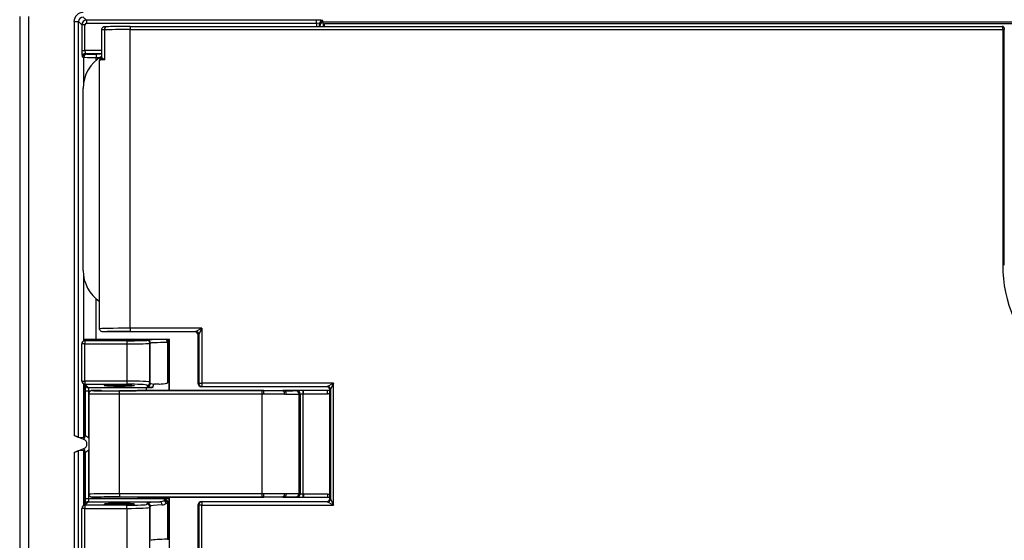
# Model space of a CAD drawing. Units: inches. Extents: x 1 to 507, y -154 to 43.
# Drawn here: x 232 to 236, y 26 to 27 of the extents above; entities that cross this region are included whole.
import ezdxf

# ---------------------------------------------------------------- set-up
doc = ezdxf.new("R2010")
doc.units = ezdxf.units.IN
doc.header["$LTSCALE"] = 4
doc.header["$MEASUREMENT"] = 0
doc.layers.add('1', color=7, linetype='Continuous', lineweight=25)

msp = doc.modelspace()

# ---------------------------------------------------------------- linework, layer by layer
at = {"layer": '1'}
for p, q in [((232.4675, 27.4221), (232.4675, 21.6873)), ((232.4975, 21.6873), (232.4975, 27.4221)), ((232.6833, 27.4096), (232.673, 27.4199)), ((232.6431, 27.4049), (232.6431, 26.066)), ((232.6431, 27.4049), (232.6581, 27.4049)), ((232.6581, 27.4049), (232.6684, 27.3946)), ((232.6581, 26.0603), (232.6581, 27.4049)), ((232.6684, 27.3946), (232.6684, 27.3115)), ((232.6783, 27.3946), (232.6684, 27.3946)), ((232.6783, 27.3115), (232.6783, 27.3946)), ((232.6833, 27.4096), (232.6833, 27.3996)), ((233.4273, 27.4096), (232.6833, 27.4096)), ((232.6833, 27.3996), (233.4273, 27.3996)), ((232.8248, 27.3893), (235.6441, 27.3893)), ((232.8248, 27.3893), (232.8248, 27.3793)), ((233.4273, 27.3996), (233.4273, 27.4096)), ((233.4273, 27.3996), (233.4273, 27.3893)), ((233.4373, 27.3893), (233.4373, 27.3986)), ((233.4373, 27.3986), (233.439, 27.3936)), ((233.449, 27.4036), (233.4473, 27.4085)), ((242.2365, 27.4036), (233.449, 27.4036)), ((233.4527, 27.3991), (242.2508, 27.3991)), ((233.4527, 27.3893), (233.4527, 27.3991)), ((235.6462, 27.3793), (235.6462, 27.3884)), ((235.6512, 27.3838), (235.6512, 27.3793)), ((232.7319, 27.3781), (232.7319, 27.2925)), ((232.7414, 27.3786), (232.7414, 27.281)), ((232.8248, 27.3793), (235.6462, 27.3793)), ((232.8248, 26.4127), (232.8248, 27.3793)), ((235.6462, 27.3793), (235.6462, 26.6181)), ((235.6462, 27.3793), (235.6512, 27.3793)), ((235.6512, 26.6181), (235.6512, 27.3793)), ((232.6684, 27.3115), (232.6783, 27.3115)), ((232.6694, 27.2915), (232.6743, 27.2898)), ((232.6743, 27.2898), (232.6743, 27.2081)), ((232.7319, 27.3115), (232.6783, 27.3115)), ((232.6843, 27.2998), (232.6794, 27.3015)), ((232.6794, 27.3015), (232.7319, 27.3015)), ((232.7143, 27.2993), (232.7143, 27.2893)), ((232.7319, 27.2993), (232.7143, 27.2993)), ((232.7143, 27.2893), (232.7268, 27.2893)), ((232.7143, 27.2799), (232.7143, 27.2893)), ((232.7258, 26.4112), (232.7258, 27.2802)), ((232.6728, 26.5993), (232.6728, 27.1891)), ((235.6462, 26.6181), (235.6512, 26.6181)), ((232.6743, 26.5803), (232.6743, 26.3717)), ((232.7143, 26.3768), (232.7143, 26.5086)), ((233.0347, 26.4012), (232.7358, 26.4012)), ((232.8248, 26.4127), (232.8248, 26.4027)), ((233.0563, 26.4127), (232.8248, 26.4127)), ((232.8248, 26.4027), (233.0363, 26.4027)), ((233.0363, 26.4027), (233.0347, 26.4012)), ((233.0363, 26.4027), (233.0563, 26.4127)), ((233.0563, 26.4127), (233.0463, 26.3927)), ((233.0563, 26.4127), (233.0563, 26.2347)), ((232.6684, 26.2418), (232.6684, 26.3626)), ((232.6784, 26.3626), (232.6684, 26.3626)), ((232.6752, 26.3721), (232.6879, 26.3763)), ((232.6911, 26.3768), (232.6773, 26.3768)), ((232.6773, 26.3768), (232.6773, 26.3728)), ((232.6784, 26.3726), (232.6911, 26.3768)), ((232.6784, 26.3726), (232.6784, 26.3626)), ((232.8137, 26.3726), (232.6784, 26.3726)), ((232.6784, 26.3626), (232.8137, 26.3626)), ((232.6784, 26.2418), (232.6784, 26.3626)), ((232.9395, 26.3768), (232.6911, 26.3768)), ((232.8137, 26.3726), (232.8137, 26.3626)), ((232.8137, 26.3626), (232.8137, 26.2418)), ((232.8798, 26.3748), (232.8787, 26.3737)), ((232.8887, 26.3637), (232.8898, 26.3648)), ((232.8887, 26.2384), (232.8887, 26.3637)), ((232.8898, 26.2352), (232.8898, 26.3648)), ((232.9395, 26.3768), (232.9395, 26.3768)), ((232.9523, 26.3768), (232.9395, 26.3768)), ((232.9395, 26.3768), (232.9397, 26.3767)), ((232.9451, 26.3667), (232.9451, 26.2369)), ((232.9497, 26.3667), (232.9451, 26.3667)), ((232.9466, 26.3739), (232.9467, 26.3737)), ((232.9497, 26.2369), (232.9497, 26.3667)), ((232.9523, 26.2111), (232.9523, 26.3768)), ((233.0447, 26.3912), (233.0463, 26.3927)), ((233.0447, 26.2332), (233.0447, 26.3912)), ((233.0463, 26.3927), (233.0463, 26.2347)), ((232.6684, 26.2418), (232.6784, 26.2418)), ((232.6827, 26.2233), (232.6713, 26.2347)), ((232.6784, 26.2418), (232.6784, 26.2318)), ((232.8137, 26.2418), (232.6784, 26.2418)), ((232.8137, 26.2418), (232.8137, 26.2318)), ((232.8898, 26.2352), (232.8887, 26.2384)), ((232.9497, 26.2369), (232.9451, 26.2369)), ((233.0463, 26.2347), (233.0447, 26.2332)), ((233.0463, 26.2347), (233.0563, 26.2347)), ((233.4822, 26.2347), (233.0563, 26.2347)), ((233.0563, 26.2347), (233.0563, 26.2248)), ((233.4622, 26.2248), (233.4822, 26.2347)), ((233.4822, 26.2347), (233.4722, 26.2148)), ((233.4822, 25.8407), (233.4822, 26.2347)), ((232.6743, 26.2317), (232.6743, 26.0595)), ((232.6773, 26.2287), (232.6773, 26.0585)), ((232.6898, 26.2204), (232.6784, 26.2318)), ((232.6784, 26.2318), (232.8137, 26.2318)), ((232.6808, 26.0648), (232.6808, 26.2104)), ((232.6808, 26.2104), (232.6908, 26.2104)), ((232.877, 26.2204), (232.6898, 26.2204)), ((232.6908, 26.0573), (232.6908, 26.2104)), ((232.6908, 26.2104), (232.697, 26.2104)), ((232.7308, 26.2111), (232.7008, 26.2111)), ((233.2512, 26.2103), (232.7898, 26.2103)), ((232.7898, 26.2003), (232.7898, 26.2103)), ((233.2567, 26.2111), (232.8488, 26.2111)), ((232.877, 26.2111), (232.877, 26.2204)), ((232.8787, 26.2285), (232.8798, 26.2252)), ((233.0547, 26.2232), (233.0563, 26.2248)), ((233.4607, 26.2232), (233.0547, 26.2232)), ((233.0563, 26.2248), (233.4622, 26.2248)), ((233.2512, 26.2003), (233.2512, 26.2103)), ((233.2567, 26.2111), (233.3182, 26.2111)), ((233.2567, 26.2103), (233.2567, 26.2111)), ((233.3237, 26.2111), (233.3182, 26.2111)), ((233.3182, 26.2101), (233.3182, 26.2111)), ((233.3852, 26.2111), (233.3237, 26.2111)), ((233.3237, 26.2099), (233.3237, 26.2111)), ((233.3843, 26.2011), (233.3843, 26.2111)), ((233.4632, 26.2111), (233.3852, 26.2111)), ((233.4632, 26.2111), (233.3852, 26.2111)), ((233.3852, 26.2011), (233.3852, 26.2111)), ((233.3852, 26.2111), (233.3852, 26.2111)), ((233.4622, 26.2248), (233.4607, 26.2232)), ((233.4632, 26.2111), (233.4632, 26.2111)), ((233.4632, 26.2011), (233.4632, 26.2111)), ((233.4707, 26.2132), (233.4722, 26.2148)), ((233.4707, 25.8623), (233.4707, 26.2132)), ((233.4722, 26.2148), (233.4722, 25.8607)), ((232.6908, 26.2011), (232.6908, 25.8762)), ((232.7898, 25.877), (232.7898, 26.2003)), ((232.7898, 26.2003), (233.2512, 26.2003)), ((233.2512, 25.877), (233.2512, 26.2003)), ((233.3711, 25.8772), (233.3711, 26.2001)), ((233.3743, 26.2009), (233.3743, 25.8764)), ((233.3843, 25.8762), (233.3843, 26.2011)), ((233.3852, 26.2011), (233.4632, 26.2011)), ((232.6748, 26.0532), (232.6431, 26.066)), ((232.6581, 26.0603), (232.6743, 26.0595)), ((232.6748, 26.0532), (232.677, 26.0587)), ((232.6431, 26.0107), (232.6748, 26.0236)), ((232.6743, 26.0173), (232.6581, 26.0165)), ((232.6581, 23.0929), (232.6581, 26.0165)), ((232.6743, 26.0173), (232.6743, 25.8401)), ((232.6748, 26.0236), (232.677, 26.0181)), ((232.6773, 26.0183), (232.6773, 25.8431)), ((232.6808, 25.8614), (232.6808, 26.012)), ((232.6908, 25.8614), (232.6908, 26.0195)), ((232.6431, 26.0107), (232.6431, 23.0987)), ((232.6908, 25.8614), (232.6808, 25.8614)), ((232.9357, 25.8614), (232.6908, 25.8614)), ((232.7008, 25.8662), (232.7308, 25.8662)), ((232.7898, 25.877), (232.7898, 25.867)), ((233.2512, 25.877), (232.7898, 25.877)), ((232.7898, 25.867), (233.2512, 25.867)), ((232.8488, 25.8662), (233.2567, 25.8662)), ((232.9357, 25.8538), (232.9357, 25.8614)), ((232.9396, 25.8614), (232.9357, 25.8614)), ((232.9396, 25.8662), (232.9396, 25.8614)), ((232.9396, 25.8551), (232.9396, 25.8614)), ((232.9496, 25.8625), (232.9496, 25.8662)), ((232.9496, 25.8625), (232.9496, 25.8625)), ((232.9523, 25.6697), (232.9523, 25.8662)), ((233.0547, 25.8523), (233.4607, 25.8523)), ((233.0563, 25.8507), (233.0547, 25.8523)), ((233.2512, 25.867), (233.2512, 25.877)), ((233.2567, 25.867), (233.2567, 25.8662)), ((233.3182, 25.8662), (233.2567, 25.8662)), ((233.3182, 25.8672), (233.3182, 25.8662)), ((233.3182, 25.8662), (233.3237, 25.8662)), ((233.3237, 25.8674), (233.3237, 25.8662)), ((233.3237, 25.8662), (233.3852, 25.8662)), ((233.3843, 25.8662), (233.3843, 25.8762)), ((233.4632, 25.8762), (233.3852, 25.8762)), ((233.3852, 25.8762), (233.3852, 25.8662)), ((233.3852, 25.8662), (233.4632, 25.8662)), ((233.3852, 25.8662), (233.3852, 25.8662)), ((233.3852, 25.8662), (233.4632, 25.8662)), ((233.4607, 25.8523), (233.4622, 25.8507)), ((233.4632, 25.8762), (233.4632, 25.8662)), ((233.4632, 25.8662), (233.4632, 25.8662)), ((233.4722, 25.8607), (233.4707, 25.8623)), ((233.4722, 25.8607), (233.4822, 25.8407)), ((232.6684, 23.2794), (232.6684, 25.83)), ((232.6784, 25.83), (232.6684, 25.83)), ((232.6713, 25.8371), (232.6827, 25.8485)), ((232.6784, 25.84), (232.6898, 25.8514)), ((232.8137, 25.84), (232.6784, 25.84)), ((232.6784, 25.84), (232.6784, 25.83)), ((232.6784, 23.2794), (232.6784, 25.83)), ((232.6784, 25.83), (232.8137, 25.83)), ((232.6898, 25.8514), (232.921, 25.8514)), ((232.8137, 25.83), (232.8137, 25.84)), ((232.8137, 25.83), (232.8137, 23.2794)), ((232.8798, 25.8466), (232.8787, 25.8433)), ((232.8887, 25.8333), (232.8898, 25.8366)), ((232.8887, 23.2761), (232.8887, 25.8333)), ((232.8898, 25.7235), (232.8898, 25.8366)), ((232.9451, 25.8489), (232.9451, 25.7306)), ((232.9497, 25.8491), (232.9497, 25.849)), ((232.9497, 25.731), (232.9497, 25.849)), ((233.0447, 25.6788), (233.0447, 25.8423)), ((233.0447, 25.8423), (233.0463, 25.8407)), ((233.0463, 25.8407), (233.0463, 23.2721)), ((233.0563, 25.8407), (233.0463, 25.8407)), ((233.0563, 25.8507), (233.0563, 25.8407)), ((233.4622, 25.8507), (233.0563, 25.8507)), ((233.0563, 25.8407), (233.4822, 25.8407)), ((233.0563, 23.2724), (233.0563, 25.8407)), ((233.4822, 25.8407), (233.4622, 25.8507))]:
    msp.add_line(p, q, dxfattribs=at)
for centre, radius, start, end in [((235.6462, 27.3838), 0.005, 0, 65.5302), ((232.7928, 27.1891), 0.12, 120.4771, 180), ((236.0861, 26.6181), 0.4399, 180, 270), ((232.7928, 26.5993), 0.12, 180, 236.0594), ((233.0363, 26.3927), 0.01, 0, 89.9825), ((232.6784, 26.3626), 0.01, 108.421, 180), ((232.8787, 26.3637), 0.01, 0.0175, 90), ((232.8798, 26.3648), 0.01, 0.0175, 90), ((232.9397, 26.3667), 0.01, 0, 45), ((232.6784, 26.2418), 0.01, 180, 225), ((233.0563, 26.2347), 0.01, 180.0175, 270), ((233.4622, 26.2148), 0.01, 0.0175, 90), ((233.4632, 26.0387), 0.1725, 87.5081, 90), ((233.4632, 26.0387), 0.1724, 87.5075, 90), ((233.4632, 26.0387), 0.1624, 87.3539, 90), ((232.6688, 26.0384), 0.016, 292, 68), ((232.6688, 26.0384), 0.029, 40.6572, 40.6972), ((232.6688, 26.0384), 0.029, 319.3028, 319.3428), ((233.4622, 25.8607), 0.01, 270.0175, 0), ((233.4632, 26.0387), 0.1624, 270, 272.6461), ((233.4632, 26.0387), 0.1724, 270, 272.4925), ((233.4632, 26.0387), 0.1725, 270, 272.4919), ((232.6784, 25.83), 0.01, 135, 180), ((232.6784, 25.83), 0.00998, 90, 135.0785), ((232.6898, 25.8415), 0.00998, 90, 135.0785), ((233.0563, 25.8407), 0.01, 90.0175, 180)]:
    msp.add_arc(centre, radius, start, end, dxfattribs=at)
for centre, major_axis, ratio, start_param, end_param in [((232.6731, 27.4048), (-0.0213, 0.0213), 0.997265, 5.499157, 7.067214), ((232.6731, 27.4048), (-0.0107, 0.0107), 0.991846, 5.499157, 7.067214), ((232.6833, 27.3946), (-0.0106, -0.0106), 0.999091, 3.92836, 5.496418), ((232.6833, 27.3946), (-0.00354, 0.00354), 0.997265, 5.499157, 7.067214), ((232.7498, 27.3786), (-0.00027, 0.00999), 0.842559, 0, 1.547785), ((233.4273, 27.4085), (-0.02, 0), 0.052408, 3.159046, 4.712389), ((233.4273, 27.3985), (0.01, 0), 0.104816, 0.017453, 1.570796), ((233.4473, 27.3986), (-0.01, 0), 0.998781, 4.712389, 6.282272), ((233.449, 27.3936), (-0.01, 0), 0.998782, 4.713302, 6.283185), ((233.439, 27.3637), (0, -0.03), 0.017455, 2.594569, 3.089233), ((233.449, 27.3637), (0, 0.04), 0.013091, 5.407613, 6.230825), ((235.6441, 27.3793), (0, -0.01), 0.5, 2.714514, 3.141593), ((235.6462, 27.3838), (0.00207, 0.00455), 0.673114, 0, 0.594503), ((235.6462, 27.3838), (0.005, 0), 0.91018, 0, 1.570796), ((232.7919, 27.3781), (-0.06, 0), 0.014546, 5.714575, 6.283185), ((232.8248, 27.3777), (0.099, 0), 0.015692, 1.570796, 2.572982), ((232.6694, 27.3115), (0, -0.02), 0.052408, 4.712389, 6.265732), ((232.6794, 27.2915), (0, 0.01), 0.998782, 0, 1.569883), ((232.6843, 27.2898), (0, 0.01), 0.998782, 0, 1.569883), ((232.7143, 27.2898), (0.04, 0), 0.013091, 3.193953, 4.712389), ((232.6794, 27.3115), (0, 0.01), 0.104816, 1.570796, 3.124139), ((232.7143, 27.2998), (-0.03, 0), 0.017455, 0.05236, 1.570796), ((232.8248, 27.2802), (-0.099, 0), 0.015692, 5.714575, 6.283185), ((232.8248, 26.4112), (-0.099, 0), 0.015692, 4.712389, 6.283185), ((232.8248, 26.4012), (0.089, 0), 0.017455, 1.570796, 3.143554), ((233.0347, 26.3912), (-0.00707, -0.00707), 0.999695, 2.356347, 3.926839), ((232.6784, 26.3626), (0, 0.01), 0.998782, 0, 0.321964), ((232.6911, 26.3668), (0, 0.01), 0.998478, 0.000913, 0.32105), ((232.7061, 26.3718), (-0.018, 0.0043), 0.145938, 5.729124, 5.73095), ((232.8137, 26.3737), (-0.065, 0), 0.017455, 1.570796, 3.124139), ((232.8137, 26.3637), (0.075, 0), 0.015128, 4.712389, 6.265732), ((233.0098, 26.3747), (-0.13, 0), 0.017455, 5.281899, 6.265732), ((233.0098, 26.3647), (0.12, 0), 0.01891, 2.140306, 3.124139), ((232.9395, 26.3668), (0, 0.01), 0.999695, 5.497939, 6.282881), ((232.9397, 26.3667), (-0.00011, 0.01), 0.539196, 4.706363, 6.262461), ((232.9397, 26.3667), (0.00707, 0.00707), 0.999695, 0, 0.78555), ((232.6784, 26.2418), (-0.00707, -0.00707), 0.997265, 0, 0.786768), ((232.8137, 26.2384), (-0.075, 0), 0.04542, 3.159046, 4.712389), ((232.8787, 26.2384), (0.01, 0), 0.998782, 4.713302, 6.283185), ((232.8798, 26.2352), (0.01, 0), 0.998781, 4.712389, 6.282272), ((233.0098, 26.2353), (-0.12, 0), 0.056775, 0.017453, 0.444849), ((232.6898, 26.2303), (-0.00707, -0.00707), 0.997265, 0, 0.786768), ((232.6898, 26.2104), (0, 0.01), 0.104816, 4.712389, 6.230825), ((232.7898, 26.2111), (-0.089, 0), 0.008727, 6.282205, 7.853982), ((232.7898, 26.2111), (-0.059, 0), 0.008727, 0.008727, 3.132866), ((232.8137, 26.2284), (0.065, 0), 0.052408, 0.017453, 1.570796), ((233.0098, 26.2253), (0.13, 0), 0.052408, 3.159046, 3.586441), ((232.8924, 26.2324), (-0.00109, -0.00994), 0.901667, 0.121325, 1.669598), ((233.0547, 26.2332), (0.00707, 0.00707), 0.999695, 2.356347, 3.926839), ((233.2567, 26.2003), (0, 0.01), 0.049958, 4.712367, 6.274448), ((233.3177, 26.2001), (0.00043, 0.00999), 0.604662, 4.7383, 6.272242), ((233.2517, 26.2141), (0.11, -0.0054), 0.008706, 5.362604, 5.425991), ((233.3232, 26.1999), (0.00042, 0.00999), 0.653906, 4.739809, 6.271665), ((233.3611, 26.2001), (0.00004, 0.01), 0.99943, 4.716328, 6.283185), ((233.3643, 26.2009), (0, 0.01), 0.999428, 4.712389, 6.2798), ((233.4607, 26.2132), (-0.00707, -0.00707), 0.999695, 2.356347, 3.926839), ((232.7898, 26.2011), (0.099, 0), 0.007845, 3.141593, 4.712389), ((233.2512, 26.2042), (0.12, -0.0054), 0.007983, 5.362535, 5.425922), ((232.6431, 26.0663), (0.015, -0.0061), 0.016183, 4.718929, 6.237366), ((232.7143, 26.0434), (-0.04, 0.0162), 0.016183, 5.917361, 6.237366), ((232.6431, 26.0105), (0.015, 0.0061), 0.016183, 0.045819, 1.564256), ((232.7143, 26.0334), (-0.04, -0.0162), 0.016183, 0.045819, 0.365824), ((232.6898, 25.8614), (0, 0.01), 0.104816, 3.193953, 4.712389), ((232.7898, 25.8762), (-0.099, 0), 0.007845, 4.712389, 6.283185), ((232.7898, 25.8662), (0.089, 0), 0.008727, 1.570796, 3.142573), ((232.7898, 25.8662), (0.059, 0), 0.008727, 0.008727, 3.132866), ((232.9357, 25.8462), (0.00507, -0.00862), 0.512693, 1.278027, 2.287935), ((232.9396, 25.8625), (-0.01, 0), 0.104816, 1.570796, 3.141593), ((232.9396, 25.8488), (-0.00619, 0.00785), 0.449927, 4.371858, 5.231445), ((232.9398, 25.849), (0.0099, 0.00014), 0.623553, 0, 1.536003), ((232.9398, 25.849), (0.00981, -0.00133), 0.623612, 0.214125, 1.629244), ((233.0547, 25.8423), (-0.00707, 0.00707), 0.999695, 5.497939, 7.068431), ((233.2567, 25.877), (0, -0.01), 0.049958, 0.008738, 1.570818), ((233.3177, 25.8772), (0.00043, -0.00999), 0.604662, 0.010943, 1.544886), ((233.2517, 25.8632), (0.11, 0.0054), 0.008706, 0.857195, 0.920582), ((233.3232, 25.8774), (0.00042, -0.00999), 0.653906, 0.01152, 1.543376), ((233.2512, 25.8731), (0.12, 0.0054), 0.007983, 0.857263, 0.92065), ((233.3611, 25.8772), (0.00004, -0.01), 0.99943, 0, 1.566857), ((233.3643, 25.8764), (0.00003, -0.01), 0.99943, 0, 1.567411), ((233.4607, 25.8623), (-0.00707, 0.00707), 0.999695, 2.356347, 3.926839), ((232.8137, 25.8434), (-0.065, 0), 0.052408, 1.570796, 3.124139), ((232.8137, 25.8334), (0.075, 0), 0.04542, 4.712389, 6.265732), ((232.8787, 25.8333), (0.01, 0), 0.998782, 0, 1.569883), ((233.0098, 25.8465), (-0.13, 0), 0.052408, 5.464078, 6.265732), ((232.8798, 25.8366), (0.01, 0), 0.998782, 0, 1.569883), ((233.0098, 25.8365), (0.12, 0), 0.056775, 2.322485, 3.124139), ((232.921, 25.8415), (-0.00049, 0.00999), 0.682437, 4.67897, 6.211524), ((233.0098, 25.7253), (0.12, 0), 0.052408, 2.140306, 2.918751), ((232.9397, 25.731), (0.01, 0), 0.052408, 5.281899, 6.283185)]:
    msp.add_ellipse(centre, major_axis=major_axis, ratio=ratio, start_param=start_param, end_param=end_param, dxfattribs=at)
for centre, major_axis in [((232.7898, 26.2271), (0.049, 0)), ((232.7898, 25.8447), (-0.049, 0))]:
    msp.add_ellipse(centre, major_axis=major_axis, ratio=0.052408, dxfattribs=at)
for points, knots in [([(232.7495, 27.3886), (232.7485, 27.3885), (232.7475, 27.3885), (232.7458, 27.3884), (232.745, 27.3884), (232.7436, 27.3883), (232.743, 27.3883), (232.7419, 27.3882), (232.7415, 27.3882), (232.7404, 27.388), (232.7401, 27.388), (232.739, 27.3877), (232.7386, 27.3876), (232.7373, 27.387), (232.7367, 27.3867), (232.7353, 27.3856), (232.7349, 27.3852), (232.7337, 27.3839), (232.7329, 27.3827), (232.7321, 27.3802), (232.7319, 27.3792), (232.7319, 27.3781)], [-2.1394066, -2.1394066, -2.1394066, -2.1394066, -2.0256846, -2.0256846, -1.9119625, -1.9119625, -1.7982404, -1.7982404, -1.6845184, -1.6845184, -1.6331631, -1.6331631, -1.6093397, -1.6093397, -1.5923343, -1.5923343, -1.585943, -1.585943, -1.5763585, -1.5763585, -1.5707963, -1.5707963, -1.5707963, -1.5707963]), ([(232.8248, 27.3893), (232.8188, 27.3893), (232.8129, 27.3893), (232.8012, 27.3892), (232.7955, 27.3892), (232.7845, 27.3891), (232.7793, 27.3891), (232.7694, 27.3889), (232.7648, 27.3889), (232.7565, 27.3887), (232.7528, 27.3886), (232.7495, 27.3886)], [0, 0, 0, 0, 0.200437, 0.200437, 0.400874, 0.400874, 0.601312, 0.601312, 0.801749, 0.801749, 1.002186, 1.002186, 1.002186, 1.002186]), ([(235.6483, 27.3884), (235.648, 27.3885), (235.6477, 27.3886), (235.6472, 27.3888), (235.6469, 27.3889), (235.6464, 27.389), (235.6461, 27.3891), (235.6455, 27.3892), (235.6453, 27.3892), (235.6447, 27.3893), (235.6444, 27.3893), (235.6441, 27.3893)], [1.1437177, 1.1437177, 1.1437177, 1.1437177, 1.2291335, 1.2291335, 1.3145492, 1.3145492, 1.3999649, 1.3999649, 1.4853806, 1.4853806, 1.5707963, 1.5707963, 1.5707963, 1.5707963]), ([(232.7302, 27.2884), (232.7299, 27.2882), (232.7296, 27.288), (232.729, 27.2875), (232.7286, 27.2872), (232.7279, 27.2863), (232.7275, 27.2858), (232.7268, 27.2846), (232.7265, 27.2838), (232.726, 27.2821), (232.7258, 27.2811), (232.7258, 27.2802)], [-1.59616181, -1.59616181, -1.59616181, -1.59616181, -1.59108871, -1.59108871, -1.58601561, -1.58601561, -1.58094252, -1.58094252, -1.57586942, -1.57586942, -1.57079633, -1.57079633, -1.57079633, -1.57079633]), ([(232.7302, 27.2884), (232.7296, 27.2881), (232.7294, 27.2877), (232.7297, 27.286), (232.7318, 27.2845), (232.7372, 27.2823), (232.7392, 27.2817), (232.7414, 27.281)], [0.0799474, 0.0799474, 0.0799474, 0.0799474, 0.1125538, 0.1125538, 0.1976036, 0.1976036, 0.2338779, 0.2338779, 0.2338779, 0.2338779]), ([(232.7319, 27.2925), (232.7319, 27.2921), (232.7319, 27.2917), (232.7317, 27.2908), (232.7316, 27.2904), (232.7312, 27.2897), (232.731, 27.2894), (232.7307, 27.2889), (232.7305, 27.2887), (232.7303, 27.2885), (232.7302, 27.2884), (232.7302, 27.2884)], [-0.12891694, -0.12891694, -0.12891694, -0.12891694, -0.11912302, -0.11912302, -0.10932911, -0.10932911, -0.09953519, -0.09953519, -0.08974128, -0.08974128, -0.07994736, -0.07994736, -0.07994736, -0.07994736]), ([(232.7414, 27.281), (232.7393, 27.2824), (232.7375, 27.2838), (232.7334, 27.2878), (232.7319, 27.2903), (232.7319, 27.2925)], [-0.2338779, -0.2338779, -0.2338779, -0.2338779, -0.1976036, -0.1976036, -0.1289169, -0.1289169, -0.1289169, -0.1289169]), ([(232.7358, 26.4012), (232.7345, 26.4012), (232.7332, 26.4014), (232.7308, 26.4024), (232.7297, 26.4031), (232.7279, 26.405), (232.7271, 26.406), (232.7261, 26.4085), (232.7258, 26.4098), (232.7258, 26.4111), (232.7258, 26.4111), (232.7258, 26.4112)], [0, 0, 0, 0, 0.00992102, 0.00992102, 0.01984302, 0.01984302, 0.02976644, 0.02976644, 0.03984223, 0.03984223, 0.04002744, 0.04002744, 0.04002744, 0.04002744]), ([(232.7898, 26.3752), (232.7699, 26.3752), (232.7503, 26.375), (232.7301, 26.3744), (232.7281, 26.3741), (232.7404, 26.3735), (232.7543, 26.3733), (232.7861, 26.3731), (232.8032, 26.3731), (232.83, 26.3733), (232.8402, 26.3735), (232.8501, 26.374), (232.8502, 26.3743), (232.8417, 26.3747), (232.8353, 26.3748), (232.8205, 26.375), (232.813, 26.3751), (232.8001, 26.3752), (232.7949, 26.3752), (232.7898, 26.3752)], [-0.9417851, -0.9417851, -0.9417851, -0.9417851, -0.7902559, -0.7902559, -0.6534075, -0.6534075, -0.5191194, -0.5191194, -0.3986698, -0.3986698, -0.2888378, -0.2888378, -0.1830662, -0.1830662, -0.1017035, -0.1017035, -0.0391167, -0.0391167, 0, 0, 0, 0]), ([(232.9451, 26.2369), (232.9451, 26.2367), (232.945, 26.2365), (232.945, 26.2362), (232.9449, 26.2361), (232.9447, 26.2356), (232.9445, 26.2353), (232.9436, 26.2345), (232.9427, 26.234), (232.9393, 26.2328), (232.9359, 26.2322), (232.9275, 26.2314), (232.9224, 26.2313), (232.9118, 26.2315), (232.9062, 26.2318), (232.9015, 26.2324)], [0, 0, 0, 0, 0.03125, 0.03125, 0.0625, 0.0625, 0.125, 0.125, 0.25, 0.25, 0.5, 0.5, 0.75, 0.75, 1, 1, 1, 1]), ([(232.9497, 26.2369), (232.9497, 26.231), (232.9496, 26.2251), (232.9496, 26.2166), (232.9496, 26.2139), (232.9496, 26.2111)], [0, 0, 0, 0, 0.04488707, 0.04488707, 0.06601535, 0.06601535, 0.06601535, 0.06601535]), ([(232.6808, 26.2104), (232.6808, 26.2123), (232.6808, 26.2143), (232.6807, 26.2181), (232.6807, 26.2198), (232.6806, 26.223), (232.6805, 26.2244), (232.6804, 26.2255), (232.6804, 26.2255), (232.6804, 26.2256)], [0, 0, 0, 0, 0.3036873, 0.3036873, 0.6073746, 0.6073746, 0.9077733, 0.9077733, 0.9201243, 0.9201243, 0.9201243, 0.9201243]), ([(232.7008, 26.2111), (232.6995, 26.2111), (232.6982, 26.2109), (232.6958, 26.2099), (232.6947, 26.2091), (232.6928, 26.2073), (232.6921, 26.2062), (232.6911, 26.2037), (232.6908, 26.2024), (232.6908, 26.2011)], [0, 0, 0, 0, 0.25, 0.25, 0.5, 0.5, 0.75, 0.75, 1, 1, 1, 1]), ([(233.3182, 26.2101), (233.3178, 26.2101), (233.3175, 26.2101), (233.3166, 26.2101), (233.3161, 26.2101), (233.3147, 26.2102), (233.3139, 26.2102), (233.3122, 26.2102), (233.3112, 26.2102), (233.3089, 26.2102), (233.3076, 26.2102), (233.3045, 26.2103), (233.3028, 26.2103), (233.2987, 26.2103), (233.2964, 26.2103), (233.2909, 26.2103), (233.2878, 26.2103), (233.2805, 26.2103), (233.2763, 26.2103), (233.267, 26.2103), (233.2618, 26.2103), (233.2567, 26.2103)], [-0.1671121, -0.1671121, -0.1671121, -0.1671121, -0.1641192, -0.1641192, -0.1593305, -0.1593305, -0.1521408, -0.1521408, -0.1432764, -0.1432764, -0.1317526, -0.1317526, -0.1167717, -0.1167717, -0.0972966, -0.0972966, -0.0719789, -0.0719789, -0.0390659, -0.0390659, 0, 0, 0, 0]), ([(233.3612, 26.2101), (233.3608, 26.21), (233.3587, 26.21), (233.3525, 26.2098), (233.3491, 26.2098), (233.3415, 26.2097), (233.3375, 26.2097), (233.3316, 26.2097), (233.33, 26.2097), (233.3268, 26.2098), (233.325, 26.2098), (233.3237, 26.2099)], [-0.2296022, -0.2296022, -0.2296022, -0.2296022, -0.145777, -0.145777, -0.0858462, -0.0858462, -0.034811, -0.034811, -0.0174055, -0.0174055, 0, 0, 0, 0]), ([(233.3644, 26.2109), (233.3643, 26.2109), (233.3642, 26.2109), (233.3638, 26.2108), (233.3635, 26.2107), (233.3631, 26.2106), (233.3628, 26.2105), (233.3625, 26.2105), (233.3618, 26.2103), (233.3615, 26.2102), (233.3612, 26.2101)], [-0.2351958, -0.2351958, -0.2351958, -0.2351958, -0.2165718, -0.2165718, -0.1443812, -0.1443812, -0.1443812, -0.0721906, -0.0721906, 0, 0, 0, 0]), ([(233.3843, 26.2111), (233.3794, 26.2111), (233.3743, 26.2111), (233.3683, 26.211), (233.3665, 26.211), (233.3648, 26.211), (233.3644, 26.2109), (233.3644, 26.2109)], [-0.07765094, -0.07765094, -0.07765094, -0.07765094, -0.03962671, -0.03962671, -0.01524104, -0.01524104, 0, 0, 0, 0]), ([(233.2572, 26.2003), (233.2628, 26.2003), (233.2684, 26.2003), (233.2785, 26.2003), (233.2831, 26.2003), (233.2911, 26.2003), (233.2945, 26.2003), (233.3004, 26.2003), (233.303, 26.2003), (233.3074, 26.2003), (233.3093, 26.2003), (233.3126, 26.2002), (233.314, 26.2002), (233.3165, 26.2002), (233.3175, 26.2002), (233.3194, 26.2002), (233.3203, 26.2002), (233.3217, 26.2002), (233.3222, 26.2001), (233.3231, 26.2001), (233.3235, 26.2001), (233.3238, 26.2001)], [0, 0, 0, 0, 0.0390659, 0.0390659, 0.0719789, 0.0719789, 0.0972966, 0.0972966, 0.1167717, 0.1167717, 0.1317526, 0.1317526, 0.1432764, 0.1432764, 0.1521408, 0.1521408, 0.1593305, 0.1593305, 0.1641192, 0.1641192, 0.1671121, 0.1671121, 0.1671121, 0.1671121]), ([(233.3297, 26.1999), (233.3316, 26.1998), (233.3334, 26.1998), (233.337, 26.1997), (233.3387, 26.1997), (233.3453, 26.1997), (233.3497, 26.1997), (233.358, 26.1998), (233.3617, 26.1998), (233.3685, 26.2), (233.3707, 26.2), (233.3711, 26.2001)], [0, 0, 0, 0, 0.0174055, 0.0174055, 0.034811, 0.034811, 0.0858462, 0.0858462, 0.145777, 0.145777, 0.2296022, 0.2296022, 0.2296022, 0.2296022]), ([(233.3711, 26.2001), (233.3714, 26.2002), (233.3718, 26.2003), (233.3724, 26.2005), (233.3728, 26.2005), (233.3731, 26.2006), (233.3734, 26.2007), (233.3738, 26.2008), (233.3742, 26.2009), (233.3743, 26.2009), (233.3743, 26.2009)], [0, 0, 0, 0, 0.0721906, 0.0721906, 0.1443812, 0.1443812, 0.1443812, 0.2165718, 0.2165718, 0.2351958, 0.2351958, 0.2351958, 0.2351958]), ([(233.3743, 26.2009), (233.3744, 26.201), (233.3746, 26.201), (233.3754, 26.201), (233.3763, 26.201), (233.3793, 26.2011), (233.3818, 26.2011), (233.3843, 26.2011)], [0, 0, 0, 0, 0.01524104, 0.01524104, 0.03962671, 0.03962671, 0.07765094, 0.07765094, 0.07765094, 0.07765094]), ([(232.6808, 26.0648), (232.6808, 26.0648), (232.6809, 26.0647), (232.6815, 26.0645), (232.6819, 26.0643), (232.683, 26.0637), (232.6837, 26.0633), (232.6853, 26.0623), (232.6862, 26.0617), (232.6883, 26.0599), (232.6896, 26.0587), (232.6908, 26.0573)], [0.29416878, 0.29416878, 0.29416878, 0.29416878, 0.30119515, 0.30119515, 0.30822152, 0.30822152, 0.31636121, 0.31636121, 0.3245009, 0.3245009, 0.33880787, 0.33880787, 0.33880787, 0.33880787]), ([(232.6908, 26.0195), (232.6896, 26.0181), (232.6883, 26.0169), (232.6862, 26.0151), (232.6853, 26.0145), (232.6837, 26.0135), (232.683, 26.0131), (232.6819, 26.0125), (232.6815, 26.0123), (232.6809, 26.0121), (232.6808, 26.012), (232.6808, 26.012)], [0.05341717, 0.05341717, 0.05341717, 0.05341717, 0.06772414, 0.06772414, 0.07586383, 0.07586383, 0.08400352, 0.08400352, 0.09102989, 0.09102989, 0.09805626, 0.09805626, 0.09805626, 0.09805626]), ([(232.6804, 25.8462), (232.6804, 25.8465), (232.6805, 25.8469), (232.6806, 25.8485), (232.6806, 25.8498), (232.6807, 25.853), (232.6808, 25.8549), (232.6808, 25.8583), (232.6808, 25.8599), (232.6808, 25.8614)], [-0.9200777, -0.9200777, -0.9200777, -0.9200777, -0.8260922, -0.8260922, -0.5440205, -0.5440205, -0.2407954, -0.2407954, 0, 0, 0, 0]), ([(232.7008, 25.8662), (232.6995, 25.8662), (232.6982, 25.8664), (232.6958, 25.8674), (232.6947, 25.8682), (232.6928, 25.87), (232.6921, 25.8711), (232.6911, 25.8736), (232.6908, 25.8749), (232.6908, 25.8762)], [0, 0, 0, 0, 0.25, 0.25, 0.5, 0.5, 0.75, 0.75, 1, 1, 1, 1]), ([(232.9357, 25.8538), (232.9333, 25.8531), (232.9308, 25.8525), (232.9259, 25.8517), (232.9234, 25.8515), (232.921, 25.8514)], [-0.04988573, -0.04988573, -0.04988573, -0.04988573, -0.02492693, -0.02492693, 0, 0, 0, 0]), ([(232.9396, 25.8551), (232.9393, 25.855), (232.939, 25.8549), (232.9383, 25.8546), (232.938, 25.8545), (232.9377, 25.8544), (232.9374, 25.8543), (232.937, 25.8542), (232.9364, 25.854), (232.9361, 25.8539), (232.9357, 25.8538)], [-0.01350616, -0.01350616, -0.01350616, -0.01350616, -0.01012962, -0.01012962, -0.00675308, -0.00675308, -0.00675308, -0.00337654, -0.00337654, 0, 0, 0, 0]), ([(232.9496, 25.8625), (232.9496, 25.8623), (232.9494, 25.8622), (232.9489, 25.8619), (232.9484, 25.8618), (232.9473, 25.8615), (232.9465, 25.8613), (232.9439, 25.8607), (232.9427, 25.8604), (232.9414, 25.8597), (232.9411, 25.8594), (232.9407, 25.8588), (232.9406, 25.8586), (232.9405, 25.8584), (232.9404, 25.858), (232.9403, 25.8576), (232.9401, 25.8567), (232.9401, 25.8562), (232.94, 25.8555), (232.94, 25.8553), (232.94, 25.8552)], [-0.03655658, -0.03655658, -0.03655658, -0.03655658, -0.03522372, -0.03522372, -0.03381273, -0.03381273, -0.03208787, -0.03208787, -0.0269259, -0.0269259, -0.02162833, -0.02162833, -0.01831736, -0.01831736, -0.01831736, -0.01243917, -0.01243917, -0.00303406, -0.00303406, 0, 0, 0, 0]), ([(232.94, 25.8552), (232.94, 25.8552), (232.94, 25.8552), (232.94, 25.8552), (232.94, 25.8552), (232.94, 25.8552)], [-0.00007464254, -0.00007464254, -0.00007464254, -0.00007464254, -0.00003732127, -0.00003732127, 0, 0, 0, 0]), ([(232.94, 25.8552), (232.9407, 25.8546), (232.9413, 25.854), (232.9428, 25.8524), (232.9436, 25.8513), (232.9445, 25.8498), (232.9448, 25.8493), (232.9451, 25.8489)], [-0.0004028164, -0.0004028164, -0.0004028164, -0.0004028164, -0.0002823926, -0.0002823926, -0.0000897144, -0.0000897144, 0.0000020991, 0.0000020991, 0.0000020991, 0.0000020991]), ([(232.9496, 25.8625), (232.9496, 25.8615), (232.9496, 25.8605), (232.9496, 25.8587), (232.9496, 25.8577), (232.9496, 25.8559), (232.9496, 25.855), (232.9496, 25.8532), (232.9496, 25.8523), (232.9496, 25.8507), (232.9497, 25.8499), (232.9497, 25.8491)], [-0.03655658, -0.03655658, -0.03655658, -0.03655658, -0.02924526, -0.02924526, -0.02193395, -0.02193395, -0.01462263, -0.01462263, -0.00731132, -0.00731132, 0, 0, 0, 0]), ([(233.2567, 25.867), (233.2622, 25.867), (233.2677, 25.867), (233.2785, 25.867), (233.2838, 25.867), (233.289, 25.867), (233.2932, 25.867), (233.2974, 25.867), (233.3054, 25.867), (233.3094, 25.8671), (233.314, 25.8671), (233.3148, 25.8671), (233.3165, 25.8672), (233.3172, 25.8672), (233.3182, 25.8672)], [-0.1671121, -0.1671121, -0.1671121, -0.1671121, -0.1253341, -0.1253341, -0.083556, -0.083556, -0.083556, -0.0492615, -0.0492615, -0.014972, -0.014972, -0.007486, -0.007486, 0, 0, 0, 0]), ([(233.3238, 25.8772), (233.3229, 25.8772), (233.3221, 25.8772), (233.3203, 25.8771), (233.3195, 25.8771), (233.3145, 25.8771), (233.3103, 25.877), (233.3015, 25.877), (233.297, 25.877), (233.2923, 25.877), (233.2867, 25.877), (233.2809, 25.877), (233.2692, 25.877), (233.2632, 25.877), (233.2572, 25.877)], [0, 0, 0, 0, 0.007486, 0.007486, 0.014972, 0.014972, 0.0492615, 0.0492615, 0.083556, 0.083556, 0.083556, 0.1253341, 0.1253341, 0.1671121, 0.1671121, 0.1671121, 0.1671121]), ([(233.3237, 25.8674), (233.3243, 25.8675), (233.3251, 25.8675), (233.3272, 25.8675), (233.3285, 25.8675), (233.3311, 25.8676), (233.3324, 25.8676), (233.3354, 25.8676), (233.3372, 25.8676), (233.3406, 25.8676), (233.3422, 25.8676), (233.346, 25.8675), (233.348, 25.8675), (233.3521, 25.8675), (233.354, 25.8674), (233.3573, 25.8674), (233.3586, 25.8673), (233.3604, 25.8673), (233.361, 25.8672), (233.3612, 25.8672)], [-0.229604, -0.229604, -0.229604, -0.229604, -0.2210094, -0.2210094, -0.2072581, -0.2072581, -0.1925751, -0.1925751, -0.1718904, -0.1718904, -0.1496211, -0.1496211, -0.1183606, -0.1183606, -0.0804149, -0.0804149, -0.0389121, -0.0389121, 0, 0, 0, 0]), ([(233.3711, 25.8772), (233.3709, 25.8772), (233.3703, 25.8772), (233.3683, 25.8773), (233.3669, 25.8774), (233.3633, 25.8774), (233.3612, 25.8775), (233.3568, 25.8775), (233.3546, 25.8775), (233.3504, 25.8776), (233.3486, 25.8776), (233.3449, 25.8776), (233.343, 25.8776), (233.3396, 25.8776), (233.3382, 25.8776), (233.3353, 25.8775), (233.3339, 25.8775), (233.3315, 25.8775), (233.3306, 25.8775), (233.3297, 25.8774)], [0, 0, 0, 0, 0.0389121, 0.0389121, 0.0804149, 0.0804149, 0.1183606, 0.1183606, 0.1496211, 0.1496211, 0.1718904, 0.1718904, 0.1925751, 0.1925751, 0.2072581, 0.2072581, 0.2210094, 0.2210094, 0.229604, 0.229604, 0.229604, 0.229604]), ([(233.3612, 25.8672), (233.3615, 25.8671), (233.3618, 25.867), (233.3625, 25.8668), (233.3628, 25.8668), (233.3631, 25.8667), (233.3635, 25.8666), (233.3639, 25.8665), (233.3643, 25.8664), (233.3643, 25.8664), (233.3644, 25.8664)], [-0.2887624, -0.2887624, -0.2887624, -0.2887624, -0.2165718, -0.2165718, -0.1443812, -0.1443812, -0.1443812, -0.0602563, -0.0602563, -0.0535666, -0.0535666, -0.0535666, -0.0535666]), ([(233.3644, 25.8664), (233.3645, 25.8663), (233.3659, 25.8663), (233.37, 25.8663), (233.3721, 25.8663), (233.3763, 25.8662), (233.3783, 25.8662), (233.3817, 25.8662), (233.383, 25.8662), (233.3843, 25.8662)], [-0.07763148, -0.07763148, -0.07763148, -0.07763148, -0.0469849, -0.0469849, -0.02610272, -0.02610272, -0.01003951, -0.01003951, 0, 0, 0, 0]), ([(233.3743, 25.8764), (233.3743, 25.8764), (233.3743, 25.8764), (233.3739, 25.8765), (233.3735, 25.8766), (233.3731, 25.8767), (233.3728, 25.8768), (233.3724, 25.8768), (233.3718, 25.877), (233.3714, 25.8771), (233.3711, 25.8772)], [0.0535666, 0.0535666, 0.0535666, 0.0535666, 0.0602563, 0.0602563, 0.1443812, 0.1443812, 0.1443812, 0.2165718, 0.2165718, 0.2887624, 0.2887624, 0.2887624, 0.2887624]), ([(233.3843, 25.8762), (233.3837, 25.8762), (233.383, 25.8762), (233.3813, 25.8762), (233.3803, 25.8762), (233.3782, 25.8763), (233.3771, 25.8763), (233.3751, 25.8763), (233.3744, 25.8763), (233.3743, 25.8764)], [0, 0, 0, 0, 0.01003951, 0.01003951, 0.02610272, 0.02610272, 0.0469849, 0.0469849, 0.07763148, 0.07763148, 0.07763148, 0.07763148]), ([(232.9278, 25.8415), (232.93, 25.8416), (232.9323, 25.8421), (232.9369, 25.8436), (232.9392, 25.8447), (232.9414, 25.8462)], [0, 0, 0, 0, 0.02492693, 0.02492693, 0.04988573, 0.04988573, 0.04988573, 0.04988573]), ([(232.9414, 25.8462), (232.9417, 25.8464), (232.942, 25.8466), (232.9426, 25.847), (232.9429, 25.8472), (232.9432, 25.8474), (232.9435, 25.8476), (232.9438, 25.8478), (232.9444, 25.8483), (232.9447, 25.8485), (232.945, 25.8488)], [0, 0, 0, 0, 0.00337654, 0.00337654, 0.00675308, 0.00675308, 0.00675308, 0.01012962, 0.01012962, 0.01350616, 0.01350616, 0.01350616, 0.01350616]), ([(232.9451, 25.8489), (232.9455, 25.8489), (232.946, 25.8489), (232.9473, 25.8489), (232.9481, 25.8489), (232.9491, 25.849), (232.9494, 25.849), (232.9495, 25.849)], [-0.0000020991, -0.0000020991, -0.0000020991, -0.0000020991, 0.0000897144, 0.0000897144, 0.0002823926, 0.0002823926, 0.0004028164, 0.0004028164, 0.0004028164, 0.0004028164]), ([(232.9495, 25.849), (232.9496, 25.849), (232.9496, 25.849), (232.9497, 25.849), (232.9497, 25.849), (232.9497, 25.849)], [0, 0, 0, 0, 0.00003732127, 0.00003732127, 0.0000675367, 0.0000675367, 0.0000675367, 0.0000675367])]:
    msp.add_open_spline(points, degree=3, knots=knots, dxfattribs=at)
for points, degree in [([(232.7898, 26.3752), (232.7898, 26.3731)], 1), ([(232.8924, 26.2224), (232.911, 26.2204), (232.877, 26.2204)], 2), ([(233.2567, 26.2103), (233.2549, 26.2103), (233.253, 26.2103), (233.2512, 26.2103)], 3), ([(233.3852, 26.2111), (233.3849, 26.2111), (233.3846, 26.2111), (233.3843, 26.2111)], 3), ([(233.2512, 26.2003), (233.2532, 26.2003), (233.2552, 26.2003), (233.2572, 26.2003)], 3), ([(233.3843, 26.2011), (233.3846, 26.2011), (233.3849, 26.2011), (233.3852, 26.2011)], 3), ([(232.677, 26.0587), (232.6771, 26.0586), (232.6772, 26.0586), (232.6773, 26.0586)], 3), ([(232.6773, 26.0182), (232.6772, 26.0182), (232.6771, 26.0181), (232.677, 26.0181)], 3), ([(232.94, 25.8552), (232.9399, 25.8552), (232.9397, 25.8551), (232.9396, 25.8551)], 3), ([(233.2572, 25.877), (233.2552, 25.877), (233.2532, 25.877), (233.2512, 25.877)], 3), ([(233.2512, 25.867), (233.253, 25.867), (233.2549, 25.867), (233.2567, 25.867)], 3), ([(233.3852, 25.8762), (233.3849, 25.8762), (233.3846, 25.8762), (233.3843, 25.8762)], 3), ([(233.3843, 25.8662), (233.3846, 25.8662), (233.3849, 25.8662), (233.3852, 25.8662)], 3), ([(232.945, 25.8488), (232.945, 25.8488), (232.945, 25.8488), (232.9451, 25.8489)], 3)]:
    msp.add_open_spline(points, degree=degree, dxfattribs=at)

doc.saveas('drawing.dxf')
